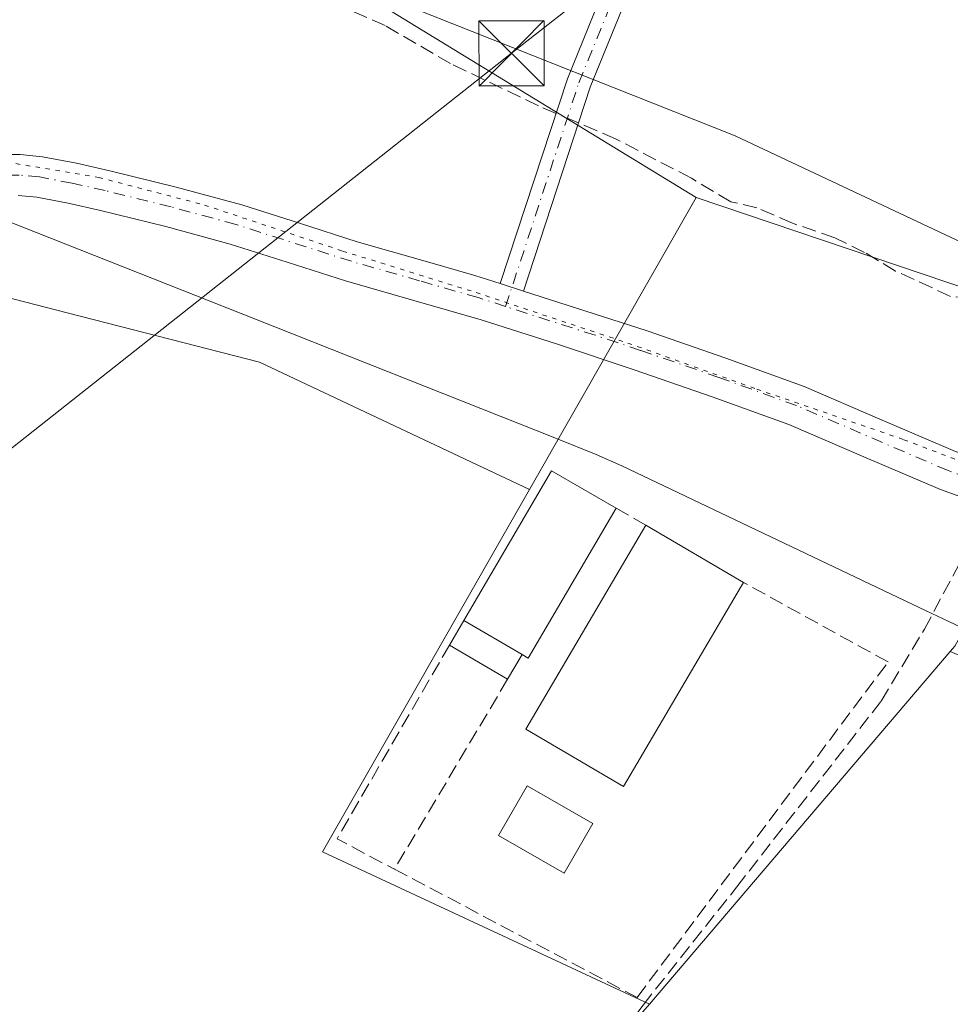
# Model space of a CAD drawing. Units: metres. Extents: x 598185 to 601672, y 4659720 to 4662082.
# Drawn here: x 599191 to 599298, y 4660639 to 4660752 of the extents above; entities that cross this region are included whole.
import ezdxf

# ---------------------------------------------------------------- set-up
doc = ezdxf.new("R2010")
doc.units = ezdxf.units.M
doc.header["$MEASUREMENT"] = 0
for name, pattern in [('DGN Style 3', [2.307223458686699, 1.648016756204785, -0.6592067024819142]), ('DGN Style 4', [2.6384748266838614, 1.318413404963828, -0.6592067024819142, 0.001648016756204785, -0.6592067024819142]), ('DGN Style 5', [1.1536117293433497, 0.4944050268614355, -0.6592067024819142])]:
    doc.linetypes.add(name, pattern=pattern)
for name, color, linetype, lineweight in [('Camino Cxs', 7, 'Continuous', 0), ('Camino eje', 30, 'DGN Style 4', 13), ('Corriente artificial lineal', 4, 'DGN Style 3', 13), ('Corriente artificial lineal oculto', 135, 'DGN Style 4', 13), ('Cultivos herbáceos CxS', 92, 'Continuous', 0), ('Edificación industrial Cxs', 135, 'Continuous', 13), ('Edificación ligera Cxs', 1, 'Continuous', 0), ('Muro lineal', 1, 'DGN Style 3', 13), ('Núcleo urbano CxS', 7, 'Continuous', 0), ('Pastizal CxS', 92, 'Continuous', 0), ('Pista no pavimentada Cxs', 111, 'Continuous', 0), ('Pista no pavimentada eje', 91, 'DGN Style 4', 0), ('Tendido', 6, 'Continuous', 0), ('Torre de tendido puntual', 7, 'Continuous', 0), ('Vía pecuaria CxS', 92, 'Continuous', 13), ('Vía pecuaria eje', 92, 'DGN Style 5', 0)]:
    doc.layers.add(name, color=color, linetype=linetype, lineweight=lineweight)

# ---------------------------------------------------------------- blocks, each defined once
blk = doc.blocks.new('5TTEND')
at = {"layer": 'Torre de tendido puntual', "color": 7, "linetype": 'Continuous', "lineweight": 0}
for p, q in [((-0.375, 0.3754), (0.375, -0.3746)), ((0.3720000000000001, 0.3784000000000001), (-0.3720000000000001, -0.3776))]:
    blk.add_line(p, q, dxfattribs=at)
at = {"layer": 'Torre de tendido puntual', "color": 7, "linetype": 'Continuous', "lineweight": 0, "flags": 128}
blk.add_lwpolyline([(-0.375, -0.3746), (0.375, -0.3746), (0.375, 0.3754), (-0.375, 0.3754), (-0.3720000000000001, -0.3776)], dxfattribs=at)

msp = doc.modelspace()

# ---------------------------------------------------------------- linework, layer by layer
at = {"layer": 'Camino Cxs', "color": 7, "linetype": 'Continuous', "lineweight": 0, "extrusion": (-0.01359440779501309, 0.004385227003218628, 0.9998979757259403), "elevation": 12675.15142096534, "flags": 128}
msp.add_lwpolyline([(599198.4705164344, 4660710.498133655), (599195.8054189067, 4660711.357741918)], dxfattribs=at)
at = {"layer": 'Camino Cxs', "color": 7, "linetype": 'Continuous', "lineweight": 0}
for points in [[(599261.0018999996, 4660756.285900001, 382.707899999994), (599256.3189000003, 4660744.7347, 383.3565999999992), (599248.6363000004, 4660721.268100001, 383.3000999999931), (599245.9715, 4660722.127699999, 383.2600999999996), (599253.6879000004, 4660745.6975, 383.8074999999953), (599258.5301000001, 4660757.6415, 382.6855000000069)], [(599245.9715, 4660722.127699999, 383.2600999999996), (599253.6879000004, 4660745.6975, 383.8074999999953), (599258.5301000001, 4660757.6415, 382.6855000000069)], [(599261.0018999996, 4660756.285900001, 382.707899999994), (599256.3189000003, 4660744.7347, 383.3565999999992), (599248.6363000004, 4660721.268100001, 383.3000999999931)]]:
    msp.add_polyline3d(points, dxfattribs=at)
at = {"layer": 'Camino eje', "color": 30, "linetype": 'DGN Style 4', "lineweight": 13}
msp.add_polyline3d([(599246.5833000002, 4660719.496900001, 383.3013000000064), (599255.0034999996, 4660745.2161, 383.6094000000012), (599259.7659, 4660756.9637, 382.6949000000022)], dxfattribs=at)
at = {"layer": 'Corriente artificial lineal', "color": 4, "linetype": 'DGN Style 3', "lineweight": 13}
for points in [[(599252.3832, 4660741.712300001, 383.1045000000013), (599250.3601000002, 4660742.5801, 383.1003999999957), (599240.2600999996, 4660747.440099999, 383.0313000000024), (599232.7301000003, 4660751.8101, 383.100099999996), (599228.7801000001, 4660753.550100001, 383.0492999999988), (599223.4700999996, 4660756.620100001, 382.8329999999987), (599221.1801000005, 4660757.790100001, 382.7424000000028), (599217.0201000003, 4660759.350099999, 382.6460999999982), (599207.9700999996, 4660763.7501, 382.5540000000037), (599199.9001000002, 4660768.170100001, 382.0825000000041), (599193.7500999998, 4660771.100099999, 381.4002999999939), (599190.9200999998, 4660773.110099999, 381.0917000000045), (599189.7483000001, 4660774.8377, 380.8540000000066)], [(599312.5981999999, 4660715.454, 383.5354999999981), (599299.9801000003, 4660720.450099999, 383.2103999999963), (599297.7500999998, 4660720.6601, 383.2550000000047), (599291.4301000005, 4660723.5801, 383.227899999998), (599287.8701, 4660725.720100001, 383.1526000000013), (599284.4501, 4660727.4001, 383.2284999999974), (599279.5701000001, 4660729.0801, 383.2629000000015), (599275.4901000002, 4660730.860099999, 383.1928000000044), (599272.4700999996, 4660731.550100001, 383.1785999999993), (599267.9501, 4660734.2501, 383.0963999999949), (599259.2200999996, 4660738.800100001, 383.0920999999944), (599254.9709000001, 4660740.6172, 383.0948999999964)], [(599211.9801000003, 4660562.470100001, 385.1125999999931), (599214.5401, 4660568.110099999, 385.2363999999943), (599216.8400999998, 4660574.290100001, 385.232600000003), (599220.0000999998, 4660580.5101, 385.2050000000018), (599223.8201000001, 4660586.790100001, 385.1910000000062), (599232.1901000004, 4660599.940099999, 385.0418000000063), (599236.5201000003, 4660607.110099999, 385.0507000000071), (599241.4901000002, 4660613.290100001, 384.9860999999946), (599246.1101000002, 4660620.0701, 384.853099999993), (599250.5701000001, 4660625.350099999, 384.8965999999928), (599260.0900999998, 4660636.020099999, 384.8270000000048), (599262.3901000004, 4660639.1501, 384.6790000000037), (599273.1589000003, 4660652.7314, 384.4897000000055), (599289.7747, 4660674.109800001, 384.3831000000064), (599294.7489, 4660682.364800001, 384.2820000000065), (599300.8156000003, 4660693.770400001, 383.8916000000027)]]:
    msp.add_polyline3d(points, dxfattribs=at)
at = {"layer": 'Corriente artificial lineal oculto', "color": 135, "linetype": 'DGN Style 4', "lineweight": 13, "extrusion": (0.003146346474846659, -0.001331516028472414, 0.9999941637674323), "elevation": -3937.294406959593, "flags": 128}
msp.add_lwpolyline([(599250.7993759081, 4660739.506225164), (599248.2116585115, 4660740.601326136)], dxfattribs=at)
at = {"layer": 'Cultivos herbáceos CxS', "color": 92, "linetype": 'Continuous', "lineweight": 0, "extrusion": (-0.4339384415593534, -0.6978411486178108, 0.5698378367858827), "elevation": -3512277.883265359, "flags": 128}
msp.add_lwpolyline([(-1952341.426984747, 2436011.012706772), (-1952308.436723883, 2436013.301339081), (-1952251.38472844, 2436014.054724663)], dxfattribs=at)
at = {"layer": 'Cultivos herbáceos CxS', "color": 92, "linetype": 'Continuous', "lineweight": 0, "extrusion": (-0.008133529151977287, 0.01039091542407292, 0.9999129334998043), "elevation": 43938.81261714936, "flags": 128}
msp.add_lwpolyline([(599232.6260839476, 4660493.492164851), (599208.8248178721, 4660451.82951561), (599246.4415461835, 4660434.272567761)], dxfattribs=at)
at = {"layer": 'Cultivos herbáceos CxS', "color": 92, "linetype": 'Continuous', "lineweight": 0, "extrusion": (0.00439502701475456, 0.005157110929143693, 0.9999770437087063), "elevation": 27053.86457705656, "flags": 128}
msp.add_lwpolyline([(599290.2451867564, 4660602.273338371), (599255.6585328525, 4660561.690398698)], dxfattribs=at)
at = {"layer": 'Cultivos herbáceos CxS', "color": 92, "linetype": 'Continuous', "lineweight": 0}
for points in [[(599268.5094999997, 4660732.0219, 383.1745999999985), (599294.6041000001, 4660723.226100001, 383.2030999999988), (599300.3967000004, 4660721.273700001, 383.1689000000042), (599330.2824999997, 4660770.304099999, 382.8261000000057), (599354.2099000001, 4660813.953000001, 382.7256999999955), (599377.0700000003, 4660799.347999999, 382.9253999999929), (599392.4687999999, 4660787.759199999, 383.0175000000018), (599398.4501, 4660784.770099999, 383.0690000000032), (599397.6314000003, 4660783.4331, 383.1552999999985), (599398.9128999999, 4660782.537699999, 383.2203000000009), (599387.4489000002, 4660759.607899999, 383.3280999999988), (599360.2237, 4660703.721700001, 383.6281000000017), (599358.7002999998, 4660699.609300001, 383.6808000000019)], [(599330.2824999997, 4660770.304099999, 382.8261000000057), (599300.3967000004, 4660721.273700001, 383.1689000000042), (599294.6041000001, 4660723.226100001, 383.2030999999988), (599268.5094999997, 4660732.0219, 383.1745999999985), (599219.8339000001, 4660761.784299999, 382.5555000000023)], [(599249.3271000005, 4660698.4505, 383.934500000003), (599218.2583, 4660713.080499999, 383.3699000000051), (599196.3227000004, 4660718.720100001, 383.1787999999942), (599167.2402999997, 4660726.197100001, 380.8251000000019), (599166.4099000003, 4660700.118100001, 381.6052000000054), (599168.0745000001, 4660696.3247, 381.7706999999937), (599165.2204999998, 4660684.529300001, 381.718399999998), (599161.1243000003, 4660674.288899999, 381.5437999999995), (599150.8833, 4660666.0963, 381.5522000000055), (599139.2770999996, 4660656.1973, 382.5056999999942), (599130.7433000002, 4660645.615700001, 382.4817999999942), (599123.5743000006, 4660635.033299999, 382.1938999999985), (599122.9231000004, 4660633.4301, 382.1968000000052)], [(599414.7747, 4660576.8367, 384.7658999999985), (599322.5891000004, 4660420.280200001, 386.0951000000059), (599289.2116, 4660441.737199999, 386.1674000000057), (599283.6486999998, 4660444.915899999, 386.0788999999932), (599249.4764, 4660459.220600001, 386.2223999999987), (599230.4035999998, 4660430.611300001, 386.3248000000021), (599201.7942000004, 4660445.710700001, 386.0844999999972), (599226.4301000005, 4660488.624600001, 385.9523999999947), (599189.8280999997, 4660516.1557, 385.5926999999938), (599205.7867000002, 4660548.850500001, 385.1987999999984), (599213.2677999996, 4660565.092900001, 385.2042999999976), (599225.6354, 4660591.1414, 385.1138999999966), (599239.9400000004, 4660612.598400001, 384.9510000000009), (599263.1370999999, 4660639.234099999, 384.6622000000062), (599297.7225000003, 4660679.816500001, 384.300900000002), (599341.6819000002, 4660661.1439, 384.2189999999973), (599382.3987999996, 4660634.2553, 384.6396999999997), (599430.0952000003, 4660607.2621, 384.6291999999958)]]:
    msp.add_polyline3d(points, dxfattribs=at)
msp.add_polyline3d([(599249.3271000005, 4660698.4505, 383.934500000003), (599225.5231, 4660656.790100001, 384.1738000000041), (599263.1370999999, 4660639.234099999, 384.6622000000062), (599239.9400000004, 4660612.598400001, 384.9510000000009), (599225.6354, 4660591.1414, 385.1138999999966), (599213.2677999996, 4660565.092900001, 385.2042999999976), (599198.5506999996, 4660575.9143, 384.8506000000052), (599177.5815000003, 4660593.0713, 384.3300000000018), (599157.8833, 4660607.6863, 383.8847999999998), (599140.0910999998, 4660620.395099999, 383.6584000000003), (599122.9231000004, 4660633.4301, 382.1968000000052), (599123.5743000006, 4660635.033299999, 382.1938999999985), (599130.7433000002, 4660645.615700001, 382.4817999999942), (599139.2770999996, 4660656.1973, 382.5056999999942), (599150.8833, 4660666.0963, 381.5522000000055), (599161.1243000003, 4660674.288899999, 381.5437999999995), (599165.2204999998, 4660684.529300001, 381.718399999998), (599168.0745000001, 4660696.3247, 381.7706999999937), (599166.4099000003, 4660700.118100001, 381.6052000000054), (599167.2402999997, 4660726.197100001, 380.8251000000019), (599196.3227000004, 4660718.720100001, 383.1787999999942), (599218.2583, 4660713.080499999, 383.3699000000051)], close=True, dxfattribs=at)
at = {"layer": 'Edificación industrial Cxs', "color": 135, "linetype": 'Continuous', "lineweight": 13, "flags": 128}
for points, elevation in [([(599259.3000999996, 4660696.3201), (599249.1901000004, 4660679.050100001), (599248.4700999996, 4660679.470100001), (599241.7801000001, 4660683.390100001), (599251.8601000002, 4660700.600099999)], 387.301999999996), ([(599273.6001000004, 4660687.190099999), (599260.1401000004, 4660664.270099999), (599248.9101, 4660670.870100001), (599262.7100999998, 4660694.350099999), (599273.9401000004, 4660687.7601)], 387.0200000000041)]:
    msp.add_lwpolyline(points, close=True, dxfattribs=dict(at, elevation=elevation))
at = {"layer": 'Edificación industrial Cxs', "color": 135, "linetype": 'Continuous', "lineweight": 13, "extrusion": (-0.05354733844801372, 0.01830435136468397, 0.9983975326823741), "elevation": 53608.18689486848, "flags": 128}
msp.add_lwpolyline([(-4603965.705398737, -938981.6124076099), (-4603985.250692145, -938977.6346349157), (-4603983.607307706, -938969.1966675172)], dxfattribs=at)
at = {"layer": 'Edificación industrial Cxs', "color": 135, "linetype": 'Continuous', "lineweight": 13, "extrusion": (0.03370715036422549, 0.02447928909616255, 0.9991319194278953), "elevation": 134676.0442109787, "flags": 128}
msp.add_lwpolyline([(3418997.217002081, -3220795.311658036), (3418989.184089336, -3220776.967140751), (3418989.947014125, -3220776.631072651)], dxfattribs=at)
at = {"layer": 'Edificación industrial Cxs', "color": 135, "linetype": 'Continuous', "lineweight": 13, "extrusion": (0.01383526780703174, -0.008118825898884043, 0.9998713267369613), "elevation": -29161.43571449955, "flags": 128}
msp.add_lwpolyline([(599199.9950456616, 4660611.198883604), (599211.2268610294, 4660604.608666402)], dxfattribs=at)
at = {"layer": 'Edificación industrial Cxs', "color": 135, "linetype": 'Continuous', "lineweight": 13, "extrusion": (0.05691669718434579, 0.09541916883581465, 0.9938086696141808), "elevation": 479212.0618758211, "flags": 128}
msp.add_lwpolyline([(1872901.059097939, -4282958.933335024), (1872901.059097939, -4282958.265498487)], dxfattribs=at)
at = {"layer": 'Edificación industrial Cxs', "color": 135, "linetype": 'Continuous', "lineweight": 13, "extrusion": (-0.1618477894946074, 0.09483457920375575, 0.9822482861389761), "elevation": 345386.9628325249, "flags": 128}
msp.add_lwpolyline([(-4324163.243746384, -1806482.939296002), (-4324163.243746384, -1806475.045293935)], dxfattribs=at)
at = {"layer": 'Edificación industrial Cxs', "color": 135, "linetype": 'Continuous', "lineweight": 13}
msp.add_polyline3d([(599273.6001000004, 4660687.190099999, 386.8852999999945), (599260.1401000004, 4660664.270099999, 385.8815999999933), (599248.9101, 4660670.870100001, 386.5675000000047), (599262.7100999998, 4660694.350099999, 387.0200000000041)], dxfattribs=at)
at = {"layer": 'Edificación ligera Cxs', "color": 1, "linetype": 'Continuous', "lineweight": 0, "extrusion": (-0.1108791512321993, -0.1903648078165414, 0.9754317268609825), "elevation": -953297.175571118, "flags": 128}
msp.add_lwpolyline([(-1827936.99444078, 4222665.36752452), (-1827936.99444078, 4222668.748792922)], dxfattribs=at)
at = {"layer": 'Edificación ligera Cxs', "color": 1, "linetype": 'Continuous', "lineweight": 0, "extrusion": (-0.1618477894946074, 0.09483457920375575, 0.9822482861389761), "elevation": 345386.9628325249, "flags": 128}
msp.add_lwpolyline([(-4324163.243746384, -1806482.939296002), (-4324163.243746384, -1806475.045293935)], dxfattribs=at)
at = {"layer": 'Edificación ligera Cxs', "color": 1, "linetype": 'Continuous', "lineweight": 0, "extrusion": (-0.1480345597421286, 0.08674072857216489, 0.9851709573108235), "elevation": 315941.9443186699, "flags": 128}
msp.add_lwpolyline([(-4324159.945686889, -1811856.754223326), (-4324159.945686889, -1811864.624806542)], dxfattribs=at)
at = {"layer": 'Edificación ligera Cxs', "color": 1, "linetype": 'Continuous', "lineweight": 0, "extrusion": (-0.1291019287999322, -0.2216509019699104, 0.9665420682184829), "elevation": -1110033.597984523, "flags": 128}
msp.add_lwpolyline([(-1827929.239407294, 4184200.295038115), (-1827929.239407295, 4184196.882670889)], dxfattribs=at)
at = {"layer": 'Edificación ligera Cxs', "color": 1, "linetype": 'Continuous', "lineweight": 0}
msp.add_polyline3d([(599256.6001000004, 4660660.030099999, 385.5662000000011), (599253.3201000001, 4660654.300100001, 385.4863000000041), (599245.7600999996, 4660658.640100001, 385.4891999999964), (599249.0500999996, 4660664.370100001, 386.0910000000004), (599256.6001000004, 4660660.030099999, 385.5662000000011)], dxfattribs=at)
for points in [[(599248.4700999996, 4660679.470100001, 387.301999999996), (599246.8101000005, 4660676.620100001, 387.301999999996), (599240.1201, 4660680.540100001, 387.301999999996), (599241.7801000001, 4660683.390100001, 387.301999999996)], [(599256.6001000004, 4660660.030099999, 386.0910000000004), (599253.3201000001, 4660654.300100001, 386.0910000000004), (599245.7600999996, 4660658.640100001, 386.0910000000004), (599249.0500999996, 4660664.370100001, 386.0910000000004)]]:
    msp.add_3dface(points, dxfattribs=at)
at = {"layer": 'Muro lineal', "color": 1, "linetype": 'DGN Style 3', "lineweight": 13, "extrusion": (-0.1082448097710392, 0.0625343915893267, 0.9921554873235264), "elevation": 226970.591526368, "flags": 128}
msp.add_lwpolyline([(-4335418.728398344, -1798285.529715938), (-4335418.728398344, -1798281.560432068)], dxfattribs=at)
at = {"layer": 'Muro lineal', "color": 1, "linetype": 'DGN Style 3', "lineweight": 13, "extrusion": (-0.0404253299996115, 0.002338833377978744, 0.999179824932856), "elevation": -12939.16392274765, "flags": 128}
msp.add_lwpolyline([(-4687511.320203677, 328788.9409445043), (-4687488.340557707, 328777.3092845982), (-4687485.238171428, 328784.1154108617)], dxfattribs=at)
at = {"layer": 'Muro lineal', "color": 1, "linetype": 'DGN Style 3', "lineweight": 13, "extrusion": (-0.03106214984983888, -0.05214430074773985, 0.9981563578649568), "elevation": -261255.9033113645, "flags": 128}
msp.add_lwpolyline([(-1870389.576508451, 4302835.301398476), (-1870389.576508451, 4302809.833080947)], dxfattribs=at)
at = {"layer": 'Muro lineal', "color": 1, "linetype": 'DGN Style 3', "lineweight": 13}
msp.add_polyline3d([(599233.8000999996, 4660654.780099999, 384.8809000000037), (599261.7001, 4660640.030099999, 385.085500000001), (599290.5601000005, 4660678.610099999, 384.6682000000001), (599273.9401000004, 4660687.7601, 386.8111000000063)], dxfattribs=at)
at = {"layer": 'Núcleo urbano CxS', "color": 7, "linetype": 'Continuous', "lineweight": 0, "extrusion": (0.009748400404329937, 0.01706081873724411, 0.9998069299387617), "elevation": 85740.91420927364, "flags": 128}
msp.add_lwpolyline([(1791937.23430664, -4343173.415510967), (1791937.23430664, -4343134.742771012)], dxfattribs=at)
at = {"layer": 'Núcleo urbano CxS', "color": 7, "linetype": 'Continuous', "lineweight": 0, "extrusion": (-0.008133529151977287, 0.01039091542407292, 0.9999129334998043), "elevation": 43938.81261714936, "flags": 128}
msp.add_lwpolyline([(599232.6260839476, 4660493.492164851), (599208.8248178721, 4660451.82951561), (599246.4415461835, 4660434.272567761)], dxfattribs=at)
at = {"layer": 'Núcleo urbano CxS', "color": 7, "linetype": 'Continuous', "lineweight": 0, "extrusion": (0.00439502701475456, 0.005157110929143693, 0.9999770437087063), "elevation": 27053.86457705656, "flags": 128}
msp.add_lwpolyline([(599290.2451867564, 4660602.273338371), (599255.6585328525, 4660561.690398698)], dxfattribs=at)
at = {"layer": 'Núcleo urbano CxS', "color": 7, "linetype": 'Continuous', "lineweight": 0}
msp.add_polyline3d([(599358.7002999998, 4660699.609300001, 383.6808000000019), (599356.6397000002, 4660694.0471, 383.804099999994), (599342.9222999997, 4660700.6873, 383.7363000000041), (599316.5475000005, 4660713.454100001, 383.6233000000066), (599298.2468999998, 4660680.4319, 384.2651000000042), (599297.7225000003, 4660679.816500001, 384.300900000002), (599263.1370999999, 4660639.234099999, 384.6622000000062), (599225.5231, 4660656.790100001, 384.1738000000041), (599249.3271000005, 4660698.4505, 383.934500000003), (599268.5094999997, 4660732.0219, 383.1745999999985), (599294.6041000001, 4660723.226100001, 383.2030999999988), (599300.3967000004, 4660721.273700001, 383.1689000000042), (599330.2824999997, 4660770.304099999, 382.8261000000057), (599354.2099000001, 4660813.953000001, 382.7256999999955), (599377.0700000003, 4660799.347999999, 382.9253999999929), (599392.4687999999, 4660787.759199999, 383.0175000000018), (599398.4501, 4660784.770099999, 383.0690000000032), (599397.6314000003, 4660783.4331, 383.1552999999985), (599398.9128999999, 4660782.537699999, 383.2203000000009), (599387.4489000002, 4660759.607899999, 383.3280999999988), (599360.2237, 4660703.721700001, 383.6281000000017)], close=True, dxfattribs=at)
msp.add_polyline3d([(599268.5094999997, 4660732.0219, 383.1745999999985), (599294.6041000001, 4660723.226100001, 383.2030999999988), (599300.3967000004, 4660721.273700001, 383.1689000000042), (599330.2824999997, 4660770.304099999, 382.8261000000057), (599354.2099000001, 4660813.953000001, 382.7256999999955), (599377.0700000003, 4660799.347999999, 382.9253999999929), (599392.4687999999, 4660787.759199999, 383.0175000000018), (599398.4501, 4660784.770099999, 383.0690000000032), (599397.6314000003, 4660783.4331, 383.1552999999985), (599398.9128999999, 4660782.537699999, 383.2203000000009), (599387.4489000002, 4660759.607899999, 383.3280999999988), (599360.2237, 4660703.721700001, 383.6281000000017), (599358.7002999998, 4660699.609300001, 383.6808000000019)], dxfattribs=at)
at = {"layer": 'Pastizal CxS', "color": 92, "linetype": 'Continuous', "lineweight": 0, "extrusion": (-0.4339384415593534, -0.6978411486178108, 0.5698378367858827), "elevation": -3512277.883265359, "flags": 128}
msp.add_lwpolyline([(-1952341.426984747, 2436011.012706772), (-1952308.436723883, 2436013.301339081), (-1952251.38472844, 2436014.054724663)], dxfattribs=at)
at = {"layer": 'Pastizal CxS', "color": 92, "linetype": 'Continuous', "lineweight": 0, "extrusion": (0.009748400404329937, 0.01706081873724411, 0.9998069299387617), "elevation": 85740.91420927364, "flags": 128}
msp.add_lwpolyline([(1791937.23430664, -4343173.415510967), (1791937.23430664, -4343134.742771012)], dxfattribs=at)
at = {"layer": 'Pastizal CxS', "color": 92, "linetype": 'Continuous', "lineweight": 0}
msp.add_polyline3d([(599191.1297000004, 4660778.0977, 380.6747999999934), (599219.8339000001, 4660761.784299999, 382.5555000000023), (599268.5094999997, 4660732.0219, 383.1745999999985), (599249.3271000005, 4660698.4505, 383.934500000003), (599218.2583, 4660713.080499999, 383.3699000000051), (599196.3227000004, 4660718.720100001, 383.1787999999942), (599167.2402999997, 4660726.197100001, 380.8251000000019), (599166.4099000003, 4660700.118100001, 381.6052000000054), (599168.0745000001, 4660696.3247, 381.7706999999937), (599165.2204999998, 4660684.529300001, 381.718399999998), (599161.1243000003, 4660674.288899999, 381.5437999999995), (599150.8833, 4660666.0963, 381.5522000000055), (599139.2770999996, 4660656.1973, 382.5056999999942), (599130.7433000002, 4660645.615700001, 382.4817999999942), (599123.5743000006, 4660635.033299999, 382.1938999999985), (599122.9231000004, 4660633.4301, 382.1968000000052), (599120.9594999999, 4660628.596899999, 381.9612000000052), (599111.4145000001, 4660633.1645, 379.4186999999947), (599131.5827000003, 4660694.439300001, 373.9392999999982), (599144.2708999999, 4660732.799100001, 371.9196999999986), (599151.5028999997, 4660794.263699999, 369.6679000000004), (599161.7143000001, 4660786.8369, 370.5372000000062), (599177.7748999996, 4660779.3419, 376.0578999999998)], close=True, dxfattribs=at)
msp.add_polyline3d([(599249.3271000005, 4660698.4505, 383.934500000003), (599218.2583, 4660713.080499999, 383.3699000000051), (599196.3227000004, 4660718.720100001, 383.1787999999942), (599167.2402999997, 4660726.197100001, 380.8251000000019), (599166.4099000003, 4660700.118100001, 381.6052000000054), (599168.0745000001, 4660696.3247, 381.7706999999937), (599165.2204999998, 4660684.529300001, 381.718399999998), (599161.1243000003, 4660674.288899999, 381.5437999999995), (599150.8833, 4660666.0963, 381.5522000000055), (599139.2770999996, 4660656.1973, 382.5056999999942), (599130.7433000002, 4660645.615700001, 382.4817999999942), (599123.5743000006, 4660635.033299999, 382.1938999999985), (599122.9231000004, 4660633.4301, 382.1968000000052)], dxfattribs=at)
at = {"layer": 'Pista no pavimentada Cxs', "color": 111, "linetype": 'Continuous', "lineweight": 0, "extrusion": (-0.01359440779501309, 0.004385227003218628, 0.9998979757259403), "elevation": 12675.15142096534, "flags": 128}
msp.add_lwpolyline([(599198.4705164344, 4660710.498133655), (599195.8054189067, 4660711.357741918)], dxfattribs=at)
at = {"layer": 'Pista no pavimentada Cxs', "color": 111, "linetype": 'Continuous', "lineweight": 0}
for points in [[(599186.1791000003, 4660736.8619, 382.3024000000005), (599188.1801000005, 4660736.9801, 382.368100000007), (599190.7500999998, 4660736.970100001, 382.4700000000012), (599193.3101000005, 4660736.7301, 382.5700999999972), (599197.2200999996, 4660735.9901, 382.7036999999983), (599201.0800999999, 4660735.120100001, 382.8029999999999), (599208.6901000004, 4660733.2401, 382.9423999999999), (599216.2401000002, 4660731.190099999, 383.0507000000071), (599222.8901000004, 4660729.0701, 383.1226000000024), (599229.5201000003, 4660726.950099999, 383.172000000006), (599237.3400999998, 4660724.720100001, 383.2133000000031), (599243.0500999996, 4660723.0701, 383.2333999999973), (599245.9715, 4660722.127699999, 383.2600999999996)], [(599188.1801000005, 4660736.9801, 382.368100000007), (599190.7500999998, 4660736.970100001, 382.4700000000012), (599193.3101000005, 4660736.7301, 382.5700999999972), (599197.2200999996, 4660735.9901, 382.7036999999983), (599201.0800999999, 4660735.120100001, 382.8029999999999), (599208.6901000004, 4660733.2401, 382.9423999999999), (599216.2401000002, 4660731.190099999, 383.0507000000071), (599222.8901000004, 4660729.0701, 383.1226000000024), (599229.5201000003, 4660726.950099999, 383.172000000006), (599237.3400999998, 4660724.720100001, 383.2133000000031), (599243.0500999996, 4660723.0701, 383.2333999999973), (599245.9715, 4660722.127699999, 383.2600999999996), (599248.6363000004, 4660721.268100001, 383.3000999999931), (599262.8601000002, 4660716.6801, 383.4579999999987), (599271.9101, 4660713.5601, 383.5837999999931), (599280.9001000002, 4660710.290100001, 383.5924999999988), (599289.6101000002, 4660706.550100001, 383.6245999999956), (599298.3300999999, 4660702.8101, 383.7630000000063)], [(599304.6501000002, 4660695.550100001, 383.8948999999994), (599296.6101000002, 4660698.4301, 383.8668999999936), (599287.7600999996, 4660702.220100001, 383.6524999999965), (599279.1601, 4660705.9101, 384.0443999999989), (599270.3300999999, 4660709.120100001, 383.8071999999956), (599261.3501000004, 4660712.220100001, 383.6152000000002), (599252.5601000005, 4660715.1501, 383.4425000000047), (599243.7701000003, 4660717.960100001, 383.3142999999982), (599236.0401, 4660720.190099999, 383.2934999999998), (599228.1601, 4660722.440099999, 383.2596000000049), (599221.4501, 4660724.5801, 383.1912000000011), (599214.9101, 4660726.670100001, 383.1772999999957), (599207.5100999996, 4660728.6801, 383.0524000000005), (599200.0000999998, 4660730.530099999, 382.9475999999996), (599196.2600999996, 4660731.380100001, 382.8659999999945), (599192.6601, 4660732.0601, 382.7397999999957), (599190.5201000003, 4660732.2601, 382.6876000000047)], [(599304.6501000002, 4660695.550100001, 383.8948999999994), (599296.6101000002, 4660698.4301, 383.8668999999936), (599287.7600999996, 4660702.220100001, 383.6524999999965), (599279.1601, 4660705.9101, 384.0443999999989), (599270.3300999999, 4660709.120100001, 383.8071999999956), (599261.3501000004, 4660712.220100001, 383.6152000000002), (599252.5601000005, 4660715.1501, 383.4425000000047), (599243.7701000003, 4660717.960100001, 383.3142999999982), (599236.0401, 4660720.190099999, 383.2934999999998), (599228.1601, 4660722.440099999, 383.2596000000049), (599221.4501, 4660724.5801, 383.1912000000011), (599214.9101, 4660726.670100001, 383.1772999999957), (599207.5100999996, 4660728.6801, 383.0524000000005), (599200.0000999998, 4660730.530099999, 382.9475999999996), (599196.2600999996, 4660731.380100001, 382.8659999999945), (599192.6601, 4660732.0601, 382.7397999999957), (599190.5201000003, 4660732.2601, 382.6876000000047)], [(599248.6363000004, 4660721.268100001, 383.3000999999931), (599262.8601000002, 4660716.6801, 383.4579999999987), (599271.9101, 4660713.5601, 383.5837999999931), (599280.9001000002, 4660710.290100001, 383.5924999999988), (599289.6101000002, 4660706.550100001, 383.6245999999956), (599298.3300999999, 4660702.8101, 383.7630000000063), (599306.2401000002, 4660699.9801, 383.7845999999991), (599314.1401000004, 4660697.1501, 383.8127999999998), (599321.4600999998, 4660694.350099999, 383.7700999999943), (599328.8000999996, 4660691.630100001, 383.7185000000027), (599336.1101000002, 4660689.0701, 383.7299999999959), (599344.0201000003, 4660686.3101, 383.8092000000034)]]:
    msp.add_polyline3d(points, dxfattribs=at)
at = {"layer": 'Pista no pavimentada eje', "color": 91, "linetype": 'DGN Style 4', "lineweight": 0}
for points in [[(599246.5833000002, 4660719.496900001, 383.3013000000064), (599243.4101, 4660720.515100001, 383.2658999999985), (599236.6901000004, 4660722.4551, 383.2081000000035), (599228.8400999998, 4660724.6951, 383.2121999999945), (599215.5751, 4660728.9301, 383.1052000000054), (599208.1001000004, 4660730.960100001, 382.9867999999988), (599200.5401, 4660732.825099999, 382.8521000000038), (599196.7401000002, 4660733.6851, 382.7695999999996), (599192.9851000002, 4660734.395099999, 382.6447999999946), (599190.6350999996, 4660734.6151, 382.5714000000008), (599188.2451, 4660734.620100001, 382.5038000000059), (599186.0900999998, 4660734.495100001, 382.4373000000051), (599184.0850999998, 4660734.1251, 382.3825999999972)], [(599352.5060999999, 4660680.8355, 383.8834000000061), (599328.0000999998, 4660689.4101, 383.7461000000039), (599320.6300999997, 4660692.1501, 383.8322000000044), (599313.3251, 4660694.940099999, 383.8576999999932), (599297.4700999996, 4660700.620100001, 383.8282999999938), (599280.0301000001, 4660708.100099999, 383.6190999999963), (599271.1201, 4660711.340100001, 383.6517000000022), (599262.1051000003, 4660714.450099999, 383.5031000000017), (599256.8750999998, 4660716.1951, 383.4651000000013), (599246.5833000002, 4660719.496900001, 383.3013000000064)]]:
    msp.add_polyline3d(points, dxfattribs=at)
at = {"layer": 'Tendido', "color": 6, "linetype": 'Continuous', "lineweight": 0}
msp.add_polyline3d([(598630.3875000002, 4660199.8388, 379.8390000000072), (598785.3722999999, 4660339.8421, 377.6545000000042), (598937.6979, 4660480.8588, 375.4410999999964), (599131.6802000003, 4660657.3433, 383.3751000000047), (599247.2609999999, 4660748.617699999, 386.4416000000056), (599384.9769000001, 4660856.9648, 383.8059999999969), (599514.3415000001, 4660960.4749, 382.1569000000018), (599699.8317, 4660972.455600001, 382.1520000000019), (599869.6946, 4660984.097300001, 382.0369000000064), (600049.4792999999, 4660995.739, 381.5368000000017), (600229.2641000003, 4661010.8203, 382.1266000000033), (600280.0125000002, 4661094.7763, 381.9205999999977), (600359.7357999999, 4661228.545499999, 379.1520000000019), (600449.6605000002, 4661382.3113, 377.7201000000059), (600541.6677999999, 4661537.7718, 379.6757000000071)], dxfattribs=at)
at = {"layer": 'Vía pecuaria CxS', "color": 92, "linetype": 'Continuous', "lineweight": 13}
for points in [[(599156.2388000004, 4660861.1777, 368.9554000000062), (599153.4628999997, 4660846.153899999, 368.6147000000055), (599150.9630000005, 4660834.299699999, 368.8956999999937), (599148.0478999997, 4660818.566600001, 368.7988000000041), (599147.2742, 4660810.703000001, 368.9516000000003), (599147.0878, 4660807.9187, 369.0212000000029), (599147.6288000002, 4660805.237199999, 369.2292000000016), (599149.1141999997, 4660803.865800001, 369.3190000000032), (599150.8629000002, 4660802.649, 369.4496000000072), (599163.6176000005, 4660793.775, 375.5028000000021), (599166.6727, 4660791.6494, 374.3945999999996), (599170.0198999997, 4660789.320699999, 375.709799999997), (599173.1892999997, 4660787.115499999, 376.2464000000036), (599193.8663999997, 4660772.729499999, 384.2333999999973), (599204.4844000004, 4660767.9374, 384.8567000000039), (599233.4596999995, 4660754.860400001, 385.1782999999996), (599272.9919999996, 4660739.130799999, 383.2722000000067), (599355.8261000002, 4660700.147299999, 384.2614000000031), (599360.9062000001, 4660697.3421, 384.3920999999973), (599408.7012, 4660670.5307, 384.2826000000059)], [(599156.2388000004, 4660861.1777, 368.9554000000062), (599153.4628999997, 4660846.153899999, 368.6147000000055), (599150.9630000005, 4660834.299699999, 368.8956999999937), (599148.0478999997, 4660818.566600001, 368.7988000000041), (599147.2742, 4660810.703000001, 368.9516000000003), (599147.0878, 4660807.9187, 369.0212000000029), (599147.6288000002, 4660805.237199999, 369.2292000000016), (599149.1141999997, 4660803.865800001, 369.3190000000032), (599150.8629000002, 4660802.649, 369.4496000000072), (599163.6176000005, 4660793.775, 375.5028000000021), (599166.6727, 4660791.6494, 374.3945999999996), (599170.0198999997, 4660789.320699999, 375.709799999997), (599173.1892999997, 4660787.115499999, 376.2464000000036), (599193.8663999997, 4660772.729499999, 384.2333999999973), (599204.4844000004, 4660767.9374, 384.8567000000039), (599233.4596999995, 4660754.860400001, 385.1782999999996), (599272.9919999996, 4660739.130799999, 383.2722000000067), (599355.8261000002, 4660700.147299999, 384.2614000000031), (599360.9062000001, 4660697.3421, 384.3920999999973), (599408.7012, 4660670.5307, 384.2826000000059)], [(599434.9255999997, 4660609.463199999, 384.8837000000058), (599369.7960999999, 4660646.615700001, 385.0442999999942), (599367.7083999999, 4660647.806700001, 384.9519), (599344.1484000003, 4660661.246400001, 385.5576000000001), (599297.5442000004, 4660683.277100001, 384.2664999999979), (599294.9610000001, 4660684.498400001, 384.4069000000018), (599259.9296000004, 4660701.1579, 386.334600000002), (599257.0028999997, 4660702.4671, 386.0142000000051), (599252.4382999997, 4660704.328199999, 385.603099999993), (599217.8295999998, 4660718.0295, 383.3815999999933), (599189.2259000001, 4660729.342399999, 382.9786000000022), (599182.3509000001, 4660733.809, 382.3369999999995), (599181.1392999999, 4660734.596100001, 382.2967000000062), (599147.6514999997, 4660756.352499999, 371.1926999999997), (599140.6333999997, 4660760.9121, 370.9829000000027), (599113.7950999998, 4660775.567, 370.7964000000065)], [(599434.9255999997, 4660609.463199999, 384.8837000000058), (599369.7960999999, 4660646.615700001, 385.0442999999942), (599367.7083999999, 4660647.806700001, 384.9519), (599344.1484000003, 4660661.246400001, 385.5576000000001), (599297.5442000004, 4660683.277100001, 384.2664999999979), (599294.9610000001, 4660684.498400001, 384.4069000000018), (599259.9296000004, 4660701.1579, 386.334600000002), (599257.0028999997, 4660702.4671, 386.0142000000051), (599252.4382999997, 4660704.328199999, 385.603099999993), (599217.8295999998, 4660718.0295, 383.3815999999933), (599189.2259000001, 4660729.342399999, 382.9786000000022), (599182.3509000001, 4660733.809, 382.3369999999995), (599181.1392999999, 4660734.596100001, 382.2967000000062), (599147.6514999997, 4660756.352499999, 371.1926999999997), (599140.6333999997, 4660760.9121, 370.9829000000027), (599113.7950999998, 4660775.567, 370.7964000000065)]]:
    msp.add_polyline3d(points, dxfattribs=at)
at = {"layer": 'Vía pecuaria eje', "color": 92, "linetype": 'DGN Style 5', "lineweight": 0}
msp.add_polyline3d([(599190.2620999999, 4660735.927300001, 382.4995000000054), (599199.7871000003, 4660734.3397, 382.8021000000008), (599211.9579999996, 4660731.1647, 383.0286000000052), (599227.8328999998, 4660725.8729, 383.1867000000057), (599243.1787999999, 4660721.110300001, 383.2531000000017), (599260.6412000004, 4660715.2895, 383.4903999999952), (599275.4578999998, 4660709.9977, 383.6242999999959), (599292.3912000004, 4660704.1768, 383.6591999999946), (599310.3827999998, 4660697.297499999, 383.8540000000066), (599326.7869999995, 4660691.476600001, 383.7458000000042), (599347.4243999999, 4660685.126499999, 383.838699999993), (599363.2993000001, 4660678.7764, 383.9419999999955), (599375.9994000001, 4660672.955600001, 384.1244000000006), (599389.2285000002, 4660666.6055, 384.6339000000008), (599400.8700000001, 4660658.6679, 384.1567000000068), (599416.2155999999, 4660648.613800001, 384.1347999999998)], dxfattribs=at)

# ---------------------------------------------------------------- block references
at = {"layer": 'Torre de tendido puntual', "color": 7, "linetype": 'Continuous', "lineweight": 0, "xscale": 10, "yscale": 10, "zscale": 10}
msp.add_blockref('5TTEND', (599247.2609999999, 4660748.617699999, 386.4416000000056), dxfattribs=at)

doc.saveas('drawing.dxf')
